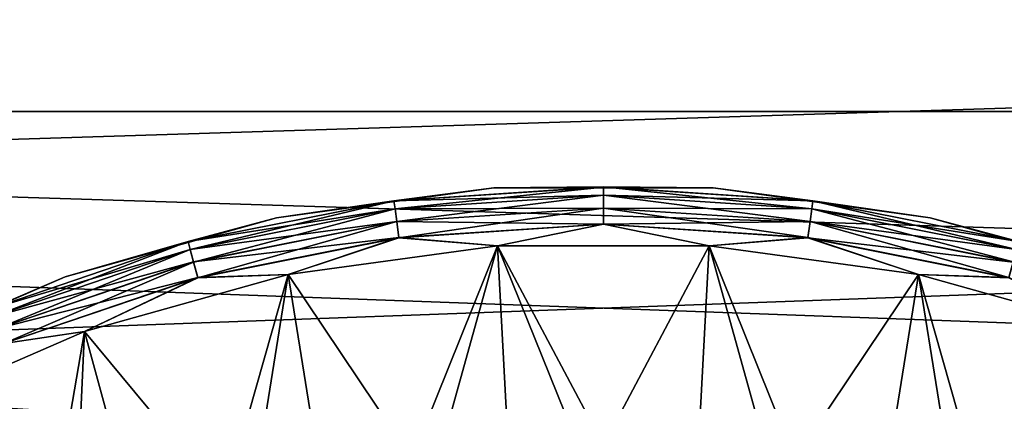
# Model space of a CAD drawing. Units: millimetres. Extents: x -100 to 100, y -80 to 127.
# Drawn here: x -5 to 3, y 80 to 83 of the extents above; entities that cross this region are included whole.
import ezdxf

# ---------------------------------------------------------------- set-up
doc = ezdxf.new("R2010")
doc.units = ezdxf.units.MM
doc.header["$LTSCALE"] = 65.185185
for name, color, linetype in [('109', 7, 'CONTINUOUS'), ('114', 7, 'CONTINUOUS'), ('128', 7, 'CONTINUOUS'), ('131', 7, 'CONTINUOUS'), ('87', 7, 'CONTINUOUS'), ('88', 7, 'CONTINUOUS'), ('89', 7, 'CONTINUOUS'), ('95', 7, 'CONTINUOUS'), ('97', 7, 'CONTINUOUS')]:
    doc.layers.add(name, color=color, linetype=linetype)

msp = doc.modelspace()

# ---------------------------------------------------------------- linework, layer by layer
at = {"layer": '109', "color": 7, "linetype": 'CONTINUOUS', "true_color": 0xaaaaaa}
for points in [[(-80.1099, 84.917, 38.7), (-83.6052, 79.7705, 38.7), (80.11, 84.9169, 38.7), (-80.1099, 84.917, 38.7)], [(80.11, 84.9169, 38.7), (-83.6052, 79.7705, 38.7), (83.6052, 79.7704, 38.7), (80.11, 84.9169, 38.7)]]:
    msp.add_3dface(points, dxfattribs=at)
at = {"layer": '114', "color": 7, "linetype": 'CONTINUOUS'}
for points in [[(-78.8793, 84.0589, 29.7), (82.3219, 78.9932, 29.7), (-82.3219, 78.9932, 29.7), (-78.8793, 84.0589, 29.7)], [(78.8793, 84.0589, 29.7), (82.3219, 78.9932, 29.7), (-78.8793, 84.0589, 29.7), (78.8793, 84.0589, 29.7)]]:
    msp.add_3dface(points, dxfattribs=at)
at = {"layer": '128', "color": 7, "linetype": 'CONTINUOUS', "true_color": 0xaaaaaa}
for points in [[(-46.3764, 82.4768, 37.7), (-42.1847, 85.7136, 37.7), (46.3764, 82.4768, 37.7), (-46.3764, 82.4768, 37.7)], [(-42.1847, 85.7136, 37.7), (42.1847, 85.7136, 37.7), (46.3764, 82.4768, 37.7), (-42.1847, 85.7136, 37.7)], [(-3.268, 79.1301, 37.7), (-50.3203, 78.9431, 37.7), (-46.3764, 82.4768, 37.7), (-3.268, 79.1301, 37.7)], [(0, 79.6, 37.7), (-1.6508, 79.4819, 37.7), (-46.3764, 82.4768, 37.7), (0, 79.6, 37.7)], [(0, 79.6, 37.7), (-46.3764, 82.4768, 37.7), (50.3203, 78.9431, 37.7), (0, 79.6, 37.7)], [(-1.6508, 79.4819, 37.7), (-3.268, 79.1301, 37.7), (-46.3764, 82.4768, 37.7), (-1.6508, 79.4819, 37.7)], [(-46.3764, 82.4768, 37.7), (46.3764, 82.4768, 37.7), (50.3203, 78.9431, 37.7), (-46.3764, 82.4768, 37.7)]]:
    msp.add_3dface(points, dxfattribs=at)
at = {"layer": '131', "linetype": 'CONTINUOUS'}
for points in [[(46.3764, 82.4768, 30.8151), (42.1847, 85.7136, 30.8151), (-46.3764, 82.4768, 30.8151), (46.3764, 82.4768, 30.8151)], [(42.1847, 85.7136, 30.8151), (-42.1847, 85.7136, 30.8151), (-46.3764, 82.4768, 30.8151), (42.1847, 85.7136, 30.8151)], [(50.3203, 78.9431, 30.8151), (46.3764, 82.4768, 30.8151), (-50.3203, 78.9431, 30.8151), (50.3203, 78.9431, 30.8151)], [(46.3764, 82.4768, 30.8151), (-46.3764, 82.4768, 30.8151), (-50.3203, 78.9431, 30.8151), (46.3764, 82.4768, 30.8151)]]:
    msp.add_3dface(points, dxfattribs=at)
at = {"layer": '87', "color": 7, "linetype": 'CONTINUOUS', "true_color": 0x323232}
for points in [[(-0.9114, 81.3188, 39.7), (-1.651, 79.4819, 39.7), (-2.717, 81.0706, 39.7), (-0.9114, 81.3188, 39.7)], [(0, 79.6, 39.7), (-1.651, 79.4819, 39.7), (-0.9114, 81.3188, 39.7), (0, 79.6, 39.7)], [(0.9114, 81.3188, 39.7), (0, 79.6, 39.7), (-0.9114, 81.3188, 39.7), (0.9114, 81.3188, 39.7)], [(1.651, 79.4819, 39.7), (0, 79.6, 39.7), (0.9114, 81.3188, 39.7), (1.651, 79.4819, 39.7)], [(2.717, 81.0706, 39.7), (1.651, 79.4819, 39.7), (0.9114, 81.3188, 39.7), (2.717, 81.0706, 39.7)], [(-2.717, 81.0706, 39.7), (-3.268, 79.1301, 39.7), (-4.4719, 80.5787, 39.7), (-2.717, 81.0706, 39.7)], [(-1.651, 79.4819, 39.7), (-3.268, 79.1301, 39.7), (-2.717, 81.0706, 39.7), (-1.651, 79.4819, 39.7)], [(3.268, 79.1301, 39.7), (1.651, 79.4819, 39.7), (2.717, 81.0706, 39.7), (3.268, 79.1301, 39.7)], [(4.4719, 80.5787, 39.7), (3.268, 79.1301, 39.7), (2.717, 81.0706, 39.7), (4.4719, 80.5787, 39.7)], [(-4.4719, 80.5787, 39.7), (-4.8187, 78.5518, 39.7), (-6.1436, 79.8524, 39.7), (-4.4719, 80.5787, 39.7)], [(-3.268, 79.1301, 39.7), (-4.8187, 78.5518, 39.7), (-4.4719, 80.5787, 39.7), (-3.268, 79.1301, 39.7)], [(4.8187, 78.5518, 39.7), (3.268, 79.1301, 39.7), (4.4719, 80.5787, 39.7), (4.8187, 78.5518, 39.7)]]:
    msp.add_3dface(points, dxfattribs=at)
at = {"layer": '88', "color": 7, "linetype": 'CONTINUOUS', "true_color": 0x323232}
for points in [[(-2.8179, 81.5603, 41.2), (-0.9452, 81.8177, 41.2), (-2.8179, 81.5603, 40.2), (-2.8179, 81.5603, 41.2)], [(-2.8179, 81.5603, 40.2), (-0.9452, 81.8177, 41.2), (-0.9452, 81.8177, 40.2), (-2.8179, 81.5603, 40.2)], [(-0.9452, 81.8177, 41.2), (0.9452, 81.8177, 41.2), (-0.9452, 81.8177, 40.2), (-0.9452, 81.8177, 41.2)], [(-0.9452, 81.8177, 40.2), (0.9452, 81.8177, 41.2), (0.9452, 81.8177, 40.2), (-0.9452, 81.8177, 40.2)], [(0.9452, 81.8177, 41.2), (2.8179, 81.5603, 41.2), (0.9452, 81.8177, 40.2), (0.9452, 81.8177, 41.2)], [(0.9452, 81.8177, 40.2), (2.8179, 81.5603, 41.2), (2.8179, 81.5603, 40.2), (0.9452, 81.8177, 40.2)], [(-4.6381, 81.0503, 41.2), (-2.8179, 81.5603, 41.2), (-4.6381, 81.0503, 40.2), (-4.6381, 81.0503, 41.2)], [(-4.6381, 81.0503, 40.2), (-2.8179, 81.5603, 41.2), (-2.8179, 81.5603, 40.2), (-4.6381, 81.0503, 40.2)], [(2.8179, 81.5603, 41.2), (4.6381, 81.0503, 41.2), (2.8179, 81.5603, 40.2), (2.8179, 81.5603, 41.2)], [(2.8179, 81.5603, 40.2), (4.6381, 81.0503, 41.2), (4.6381, 81.0503, 40.2), (2.8179, 81.5603, 40.2)], [(-6.3719, 80.2972, 41.2), (-4.6381, 81.0503, 41.2), (-6.3719, 80.2972, 40.2), (-6.3719, 80.2972, 41.2)], [(-6.3719, 80.2972, 40.2), (-4.6381, 81.0503, 41.2), (-4.6381, 81.0503, 40.2), (-6.3719, 80.2972, 40.2)]]:
    msp.add_3dface(points, dxfattribs=at)
at = {"layer": '89', "color": 7, "linetype": 'CONTINUOUS', "true_color": 0x323232}
for points in [[(-2.717, 81.0706, 41.7), (-2.0805, 77.1156, 41.7), (-0.9114, 81.3188, 41.7), (-2.717, 81.0706, 41.7)], [(-2.0805, 77.1156, 41.7), (-0.6987, 77.3238, 41.7), (-0.9114, 81.3188, 41.7), (-2.0805, 77.1156, 41.7)], [(-0.6987, 77.3238, 41.7), (0.6987, 77.3238, 41.7), (-0.9114, 81.3188, 41.7), (-0.6987, 77.3238, 41.7)], [(-0.9114, 81.3188, 41.7), (0.6987, 77.3238, 41.7), (0.9114, 81.3188, 41.7), (-0.9114, 81.3188, 41.7)], [(0.6987, 77.3238, 41.7), (2.0805, 77.1156, 41.7), (0.9114, 81.3188, 41.7), (0.6987, 77.3238, 41.7)], [(0.9114, 81.3188, 41.7), (2.0805, 77.1156, 41.7), (2.717, 81.0706, 41.7), (0.9114, 81.3188, 41.7)], [(-4.4719, 80.5787, 41.7), (-3.4159, 76.7037, 41.7), (-2.717, 81.0706, 41.7), (-4.4719, 80.5787, 41.7)], [(-3.4159, 76.7037, 41.7), (-2.0805, 77.1156, 41.7), (-2.717, 81.0706, 41.7), (-3.4159, 76.7037, 41.7)], [(2.0805, 77.1156, 41.7), (3.4159, 76.7037, 41.7), (2.717, 81.0706, 41.7), (2.0805, 77.1156, 41.7)], [(2.717, 81.0706, 41.7), (3.4159, 76.7037, 41.7), (4.4719, 80.5787, 41.7), (2.717, 81.0706, 41.7)], [(-6.1436, 79.8524, 41.7), (-4.675, 76.0973, 41.7), (-4.4719, 80.5787, 41.7), (-6.1436, 79.8524, 41.7)], [(-4.675, 76.0973, 41.7), (-3.4159, 76.7037, 41.7), (-4.4719, 80.5787, 41.7), (-4.675, 76.0973, 41.7)], [(3.4159, 76.7037, 41.7), (4.675, 76.0973, 41.7), (4.4719, 80.5787, 41.7), (3.4159, 76.7037, 41.7)]]:
    msp.add_3dface(points, dxfattribs=at)
at = {"layer": '95', "color": 7, "linetype": 'CONTINUOUS', "true_color": 0x323232}
for points in [[(-0.9452, 81.8177, 41.2), (-2.8179, 81.5603, 41.2), (-1.8046, 81.7074, 41.3541), (-0.9452, 81.8177, 41.2)], [(-0.9452, 81.8177, 41.2), (-1.8046, 81.7074, 41.3541), (0, 81.8257, 41.3541), (-0.9452, 81.8177, 41.2)], [(-1.8046, 81.7074, 41.3541), (0, 81.7547, 41.4936), (0, 81.8257, 41.3541), (-1.8046, 81.7074, 41.3541)], [(0.9452, 81.8177, 41.2), (-0.9452, 81.8177, 41.2), (0, 81.8257, 41.3541), (0.9452, 81.8177, 41.2)], [(0.9452, 81.8177, 41.2), (0, 81.8257, 41.3541), (1.8046, 81.7074, 41.3541), (0.9452, 81.8177, 41.2)], [(0, 81.7547, 41.4936), (1.7953, 81.637, 41.4936), (0, 81.8257, 41.3541), (0, 81.7547, 41.4936)], [(0, 81.8257, 41.3541), (1.7953, 81.637, 41.4936), (1.8046, 81.7074, 41.3541), (0, 81.8257, 41.3541)], [(2.8179, 81.5603, 41.2), (0.9452, 81.8177, 41.2), (1.8046, 81.7074, 41.3541), (2.8179, 81.5603, 41.2)], [(-1.7953, 81.637, 41.4936), (0, 81.7547, 41.4936), (-1.8046, 81.7074, 41.3541), (-1.7953, 81.637, 41.4936)], [(-1.7953, 81.637, 41.4936), (0, 81.644, 41.6044), (0, 81.7547, 41.4936), (-1.7953, 81.637, 41.4936)], [(0, 81.644, 41.6044), (1.7809, 81.5273, 41.6044), (0, 81.7547, 41.4936), (0, 81.644, 41.6044)], [(0, 81.7547, 41.4936), (1.7809, 81.5273, 41.6044), (1.7953, 81.637, 41.4936), (0, 81.7547, 41.4936)], [(-2.8179, 81.5603, 41.2), (-3.5783, 81.3546, 41.3541), (-1.8046, 81.7074, 41.3541), (-2.8179, 81.5603, 41.2)], [(-3.5783, 81.3546, 41.3541), (-1.7953, 81.637, 41.4936), (-1.8046, 81.7074, 41.3541), (-3.5783, 81.3546, 41.3541)], [(-3.56, 81.286, 41.4936), (-1.7953, 81.637, 41.4936), (-3.5783, 81.3546, 41.3541), (-3.56, 81.286, 41.4936)], [(-3.56, 81.286, 41.4936), (-1.7809, 81.5273, 41.6044), (-1.7953, 81.637, 41.4936), (-3.56, 81.286, 41.4936)], [(-1.7809, 81.5273, 41.6044), (0, 81.644, 41.6044), (-1.7953, 81.637, 41.4936), (-1.7809, 81.5273, 41.6044)], [(-1.7809, 81.5273, 41.6044), (0, 81.5045, 41.6755), (0, 81.644, 41.6044), (-1.7809, 81.5273, 41.6044)], [(0, 81.5045, 41.6755), (1.7627, 81.389, 41.6755), (0, 81.644, 41.6044), (0, 81.5045, 41.6755)], [(0, 81.644, 41.6044), (1.7627, 81.389, 41.6755), (1.7809, 81.5273, 41.6044), (0, 81.644, 41.6044)], [(1.7809, 81.5273, 41.6044), (3.5313, 81.1791, 41.6044), (1.7953, 81.637, 41.4936), (1.7809, 81.5273, 41.6044)], [(1.7953, 81.637, 41.4936), (3.56, 81.286, 41.4936), (1.8046, 81.7074, 41.3541), (1.7953, 81.637, 41.4936)], [(1.7953, 81.637, 41.4936), (3.5313, 81.1791, 41.6044), (3.56, 81.286, 41.4936), (1.7953, 81.637, 41.4936)], [(2.8179, 81.5603, 41.2), (1.8046, 81.7074, 41.3541), (3.5783, 81.3546, 41.3541), (2.8179, 81.5603, 41.2)], [(1.8046, 81.7074, 41.3541), (3.56, 81.286, 41.4936), (3.5783, 81.3546, 41.3541), (1.8046, 81.7074, 41.3541)], [(-2.8179, 81.5603, 41.2), (-4.6381, 81.0503, 41.2), (-3.5783, 81.3546, 41.3541), (-2.8179, 81.5603, 41.2)], [(4.6381, 81.0503, 41.2), (2.8179, 81.5603, 41.2), (3.5783, 81.3546, 41.3541), (4.6381, 81.0503, 41.2)], [(-3.5313, 81.1791, 41.6044), (-1.7809, 81.5273, 41.6044), (-3.56, 81.286, 41.4936), (-3.5313, 81.1791, 41.6044)], [(-3.5313, 81.1791, 41.6044), (-1.7627, 81.389, 41.6755), (-1.7809, 81.5273, 41.6044), (-3.5313, 81.1791, 41.6044)], [(-1.7627, 81.389, 41.6755), (0, 81.5045, 41.6755), (-1.7809, 81.5273, 41.6044), (-1.7627, 81.389, 41.6755)], [(-1.7627, 81.389, 41.6755), (-0.9114, 81.3188, 41.7), (0, 81.5045, 41.6755), (-1.7627, 81.389, 41.6755)], [(-0.9114, 81.3188, 41.7), (0.9114, 81.3188, 41.7), (0, 81.5045, 41.6755), (-0.9114, 81.3188, 41.7)], [(0, 81.5045, 41.6755), (0.9114, 81.3188, 41.7), (1.7627, 81.389, 41.6755), (0, 81.5045, 41.6755)], [(1.7627, 81.389, 41.6755), (3.4952, 81.0444, 41.6755), (1.7809, 81.5273, 41.6044), (1.7627, 81.389, 41.6755)], [(1.7809, 81.5273, 41.6044), (3.4952, 81.0444, 41.6755), (3.5313, 81.1791, 41.6044), (1.7809, 81.5273, 41.6044)], [(-3.4952, 81.0444, 41.6755), (-1.7627, 81.389, 41.6755), (-3.5313, 81.1791, 41.6044), (-3.4952, 81.0444, 41.6755)], [(-3.4952, 81.0444, 41.6755), (-2.717, 81.0706, 41.7), (-1.7627, 81.389, 41.6755), (-3.4952, 81.0444, 41.6755)], [(-2.717, 81.0706, 41.7), (-0.9114, 81.3188, 41.7), (-1.7627, 81.389, 41.6755), (-2.717, 81.0706, 41.7)], [(0.9114, 81.3188, 41.7), (2.717, 81.0706, 41.7), (1.7627, 81.389, 41.6755), (0.9114, 81.3188, 41.7)], [(1.7627, 81.389, 41.6755), (2.717, 81.0706, 41.7), (3.4952, 81.0444, 41.6755), (1.7627, 81.389, 41.6755)], [(-4.6381, 81.0503, 41.2), (-5.2909, 80.7733, 41.3541), (-3.5783, 81.3546, 41.3541), (-4.6381, 81.0503, 41.2)], [(-5.2909, 80.7733, 41.3541), (-3.56, 81.286, 41.4936), (-3.5783, 81.3546, 41.3541), (-5.2909, 80.7733, 41.3541)], [(-5.2637, 80.7077, 41.4936), (-3.56, 81.286, 41.4936), (-5.2909, 80.7733, 41.3541), (-5.2637, 80.7077, 41.4936)], [(-5.2637, 80.7077, 41.4936), (-3.5313, 81.1791, 41.6044), (-3.56, 81.286, 41.4936), (-5.2637, 80.7077, 41.4936)], [(-5.2213, 80.6054, 41.6044), (-3.5313, 81.1791, 41.6044), (-5.2637, 80.7077, 41.4936), (-5.2213, 80.6054, 41.6044)], [(-5.2213, 80.6054, 41.6044), (-3.4952, 81.0444, 41.6755), (-3.5313, 81.1791, 41.6044), (-5.2213, 80.6054, 41.6044)], [(-4.6381, 81.0503, 41.2), (-6.3719, 80.2972, 41.2), (-5.2909, 80.7733, 41.3541), (-4.6381, 81.0503, 41.2)], [(-5.168, 80.4765, 41.6755), (-3.4952, 81.0444, 41.6755), (-5.2213, 80.6054, 41.6044), (-5.168, 80.4765, 41.6755)], [(-5.168, 80.4765, 41.6755), (-4.4719, 80.5787, 41.7), (-3.4952, 81.0444, 41.6755), (-5.168, 80.4765, 41.6755)], [(-4.4719, 80.5787, 41.7), (-2.717, 81.0706, 41.7), (-3.4952, 81.0444, 41.6755), (-4.4719, 80.5787, 41.7)], [(2.717, 81.0706, 41.7), (4.4719, 80.5787, 41.7), (3.4952, 81.0444, 41.6755), (2.717, 81.0706, 41.7)], [(-6.1436, 79.8524, 41.7), (-4.4719, 80.5787, 41.7), (-5.168, 80.4765, 41.6755), (-6.1436, 79.8524, 41.7)]]:
    msp.add_3dface(points, dxfattribs=at)
at = {"layer": '97', "color": 7, "linetype": 'CONTINUOUS', "true_color": 0x323232}
for points in [[(-2.8179, 81.5603, 40.2), (-0.9452, 81.8177, 40.2), (-1.8046, 81.7072, 40.0455), (-2.8179, 81.5603, 40.2)], [(-1.8046, 81.7072, 40.0455), (-0.9452, 81.8177, 40.2), (0, 81.8255, 40.0455), (-1.8046, 81.7072, 40.0455)], [(-1.8046, 81.7072, 40.0455), (0, 81.8255, 40.0455), (-1.7953, 81.6367, 39.906), (-1.8046, 81.7072, 40.0455)], [(-1.7953, 81.6367, 39.906), (0, 81.8255, 40.0455), (0, 81.7544, 39.906), (-1.7953, 81.6367, 39.906)], [(-0.9452, 81.8177, 40.2), (0.9452, 81.8177, 40.2), (0, 81.8255, 40.0455), (-0.9452, 81.8177, 40.2)], [(0, 81.8255, 40.0455), (0.9452, 81.8177, 40.2), (1.8046, 81.7072, 40.0455), (0, 81.8255, 40.0455)], [(0, 81.8255, 40.0455), (1.8046, 81.7072, 40.0455), (0, 81.7544, 39.906), (0, 81.8255, 40.0455)], [(0.9452, 81.8177, 40.2), (2.8179, 81.5603, 40.2), (1.8046, 81.7072, 40.0455), (0.9452, 81.8177, 40.2)], [(-1.7953, 81.6367, 39.906), (0, 81.7544, 39.906), (-1.7809, 81.5269, 39.7953), (-1.7953, 81.6367, 39.906)], [(-1.7809, 81.5269, 39.7953), (0, 81.7544, 39.906), (0, 81.6436, 39.7953), (-1.7809, 81.5269, 39.7953)], [(0, 81.7544, 39.906), (1.8046, 81.7072, 40.0455), (1.7953, 81.6367, 39.906), (0, 81.7544, 39.906)], [(0, 81.7544, 39.906), (1.7953, 81.6367, 39.906), (0, 81.6436, 39.7953), (0, 81.7544, 39.906)], [(-3.5783, 81.3544, 40.0455), (-2.8179, 81.5603, 40.2), (-1.8046, 81.7072, 40.0455), (-3.5783, 81.3544, 40.0455)], [(-3.5783, 81.3544, 40.0455), (-1.8046, 81.7072, 40.0455), (-3.5599, 81.2857, 39.906), (-3.5783, 81.3544, 40.0455)], [(-3.5599, 81.2857, 39.906), (-1.8046, 81.7072, 40.0455), (-1.7953, 81.6367, 39.906), (-3.5599, 81.2857, 39.906)], [(-3.5599, 81.2857, 39.906), (-1.7953, 81.6367, 39.906), (-3.5312, 81.1787, 39.7953), (-3.5599, 81.2857, 39.906)], [(-3.5312, 81.1787, 39.7953), (-1.7953, 81.6367, 39.906), (-1.7809, 81.5269, 39.7953), (-3.5312, 81.1787, 39.7953)], [(-1.7809, 81.5269, 39.7953), (0, 81.6436, 39.7953), (-1.7626, 81.3885, 39.7243), (-1.7809, 81.5269, 39.7953)], [(-1.7626, 81.3885, 39.7243), (0, 81.6436, 39.7953), (0, 81.5041, 39.7243), (-1.7626, 81.3885, 39.7243)], [(0, 81.6436, 39.7953), (1.7953, 81.6367, 39.906), (1.7809, 81.5269, 39.7953), (0, 81.6436, 39.7953)], [(0, 81.6436, 39.7953), (1.7809, 81.5269, 39.7953), (0, 81.5041, 39.7243), (0, 81.6436, 39.7953)], [(1.7953, 81.6367, 39.906), (3.5599, 81.2857, 39.906), (1.7809, 81.5269, 39.7953), (1.7953, 81.6367, 39.906)], [(1.8046, 81.7072, 40.0455), (3.5783, 81.3544, 40.0455), (1.7953, 81.6367, 39.906), (1.8046, 81.7072, 40.0455)], [(1.7953, 81.6367, 39.906), (3.5783, 81.3544, 40.0455), (3.5599, 81.2857, 39.906), (1.7953, 81.6367, 39.906)], [(1.8046, 81.7072, 40.0455), (2.8179, 81.5603, 40.2), (3.5783, 81.3544, 40.0455), (1.8046, 81.7072, 40.0455)], [(-4.6381, 81.0503, 40.2), (-2.8179, 81.5603, 40.2), (-3.5783, 81.3544, 40.0455), (-4.6381, 81.0503, 40.2)], [(2.8179, 81.5603, 40.2), (4.6381, 81.0503, 40.2), (3.5783, 81.3544, 40.0455), (2.8179, 81.5603, 40.2)], [(-3.5312, 81.1787, 39.7953), (-1.7809, 81.5269, 39.7953), (-3.4951, 81.0439, 39.7243), (-3.5312, 81.1787, 39.7953)], [(-3.4951, 81.0439, 39.7243), (-1.7809, 81.5269, 39.7953), (-1.7626, 81.3885, 39.7243), (-3.4951, 81.0439, 39.7243)], [(-0.9114, 81.3188, 39.7), (-1.7626, 81.3885, 39.7243), (0, 81.5041, 39.7243), (-0.9114, 81.3188, 39.7)], [(0.9114, 81.3188, 39.7), (-0.9114, 81.3188, 39.7), (0, 81.5041, 39.7243), (0.9114, 81.3188, 39.7)], [(0, 81.5041, 39.7243), (1.7809, 81.5269, 39.7953), (1.7626, 81.3885, 39.7243), (0, 81.5041, 39.7243)], [(0.9114, 81.3188, 39.7), (0, 81.5041, 39.7243), (1.7626, 81.3885, 39.7243), (0.9114, 81.3188, 39.7)], [(1.7809, 81.5269, 39.7953), (3.5312, 81.1787, 39.7953), (1.7626, 81.3885, 39.7243), (1.7809, 81.5269, 39.7953)], [(1.7809, 81.5269, 39.7953), (3.5599, 81.2857, 39.906), (3.5312, 81.1787, 39.7953), (1.7809, 81.5269, 39.7953)], [(-2.717, 81.0706, 39.7), (-3.4951, 81.0439, 39.7243), (-1.7626, 81.3885, 39.7243), (-2.717, 81.0706, 39.7)], [(-0.9114, 81.3188, 39.7), (-2.717, 81.0706, 39.7), (-1.7626, 81.3885, 39.7243), (-0.9114, 81.3188, 39.7)], [(2.717, 81.0706, 39.7), (0.9114, 81.3188, 39.7), (1.7626, 81.3885, 39.7243), (2.717, 81.0706, 39.7)], [(2.717, 81.0706, 39.7), (1.7626, 81.3885, 39.7243), (3.4951, 81.0439, 39.7243), (2.717, 81.0706, 39.7)], [(1.7626, 81.3885, 39.7243), (3.5312, 81.1787, 39.7953), (3.4951, 81.0439, 39.7243), (1.7626, 81.3885, 39.7243)], [(-5.2908, 80.7731, 40.0455), (-4.6381, 81.0503, 40.2), (-3.5783, 81.3544, 40.0455), (-5.2908, 80.7731, 40.0455)], [(-5.2908, 80.7731, 40.0455), (-3.5783, 81.3544, 40.0455), (-5.2636, 80.7074, 39.906), (-5.2908, 80.7731, 40.0455)], [(-5.2636, 80.7074, 39.906), (-3.5783, 81.3544, 40.0455), (-3.5599, 81.2857, 39.906), (-5.2636, 80.7074, 39.906)], [(-5.2636, 80.7074, 39.906), (-3.5599, 81.2857, 39.906), (-5.2212, 80.6051, 39.7953), (-5.2636, 80.7074, 39.906)], [(-5.2212, 80.6051, 39.7953), (-3.5599, 81.2857, 39.906), (-3.5312, 81.1787, 39.7953), (-5.2212, 80.6051, 39.7953)], [(-5.2212, 80.6051, 39.7953), (-3.5312, 81.1787, 39.7953), (-5.1678, 80.4761, 39.7243), (-5.2212, 80.6051, 39.7953)], [(-5.1678, 80.4761, 39.7243), (-3.5312, 81.1787, 39.7953), (-3.4951, 81.0439, 39.7243), (-5.1678, 80.4761, 39.7243)], [(-6.3719, 80.2972, 40.2), (-4.6381, 81.0503, 40.2), (-5.2908, 80.7731, 40.0455), (-6.3719, 80.2972, 40.2)], [(-4.4719, 80.5787, 39.7), (-5.1678, 80.4761, 39.7243), (-3.4951, 81.0439, 39.7243), (-4.4719, 80.5787, 39.7)], [(-2.717, 81.0706, 39.7), (-4.4719, 80.5787, 39.7), (-3.4951, 81.0439, 39.7243), (-2.717, 81.0706, 39.7)], [(4.4719, 80.5787, 39.7), (2.717, 81.0706, 39.7), (3.4951, 81.0439, 39.7243), (4.4719, 80.5787, 39.7)], [(-4.4719, 80.5787, 39.7), (-6.1436, 79.8524, 39.7), (-5.1678, 80.4761, 39.7243), (-4.4719, 80.5787, 39.7)]]:
    msp.add_3dface(points, dxfattribs=at)

doc.saveas('drawing.dxf')
